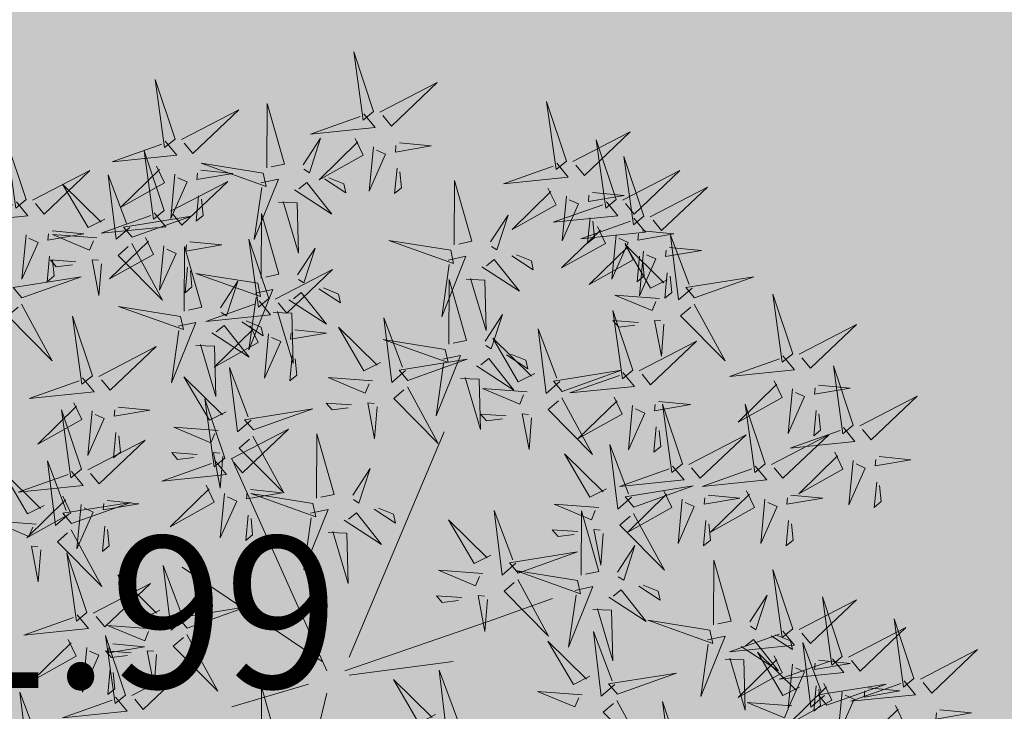
# Model space of a CAD drawing. Extents: x 551915 to 554144, y 6578603 to 6585154.
# Drawn here: x 552286 to 552291, y 6581598 to 6581602 of the extents above; entities that cross this region are included whole.
import ezdxf
from ezdxf.enums import TextEntityAlignment as Align

# ---------------------------------------------------------------- set-up
doc = ezdxf.new("R2010")
doc.units = 0
doc.header["$MEASUREMENT"] = 0
for name, color, linetype in [('+PUUD', 86, 'Continuous'), ('KORGUS-EH2000', 7, 'Continuous'), ('OPT-plan.haljastus', 7, 'Continuous'), ('OPT-plan.servituut', 7, 'Continuous')]:
    doc.layers.add(name, color=color, linetype=linetype)
doc.layers.add('OPT-halj-muru', color=61, linetype='Continuous', lineweight=25)
doc.styles.add('ITALIC', font='italic.shx')

# ---------------------------------------------------------------- blocks, each defined once
blk = doc.blocks.new('dsfsdf')
at = {"layer": '+PUUD', "color": 32, "lineweight": 13}
for p, q in [((545104.8467, 6584745.7646), (545105.0814, 6584746.3228)), ((545104.7908, 6584745.7311), (545104.5561, 6584746.2558)), ((545104.7796, 6584745.7535), (545104.4332, 6584745.9879)), ((545105.1932, 6584745.8539), (545105.3497, 6584745.9097)), ((545104.8355, 6584745.7311), (545105.1932, 6584745.8539)), ((545104.8467, 6584745.72), (545105.1038, 6584745.7535)), ((545104.7461, 6584745.6976), (545104.5561, 6584745.6418)), ((545104.7908, 6584745.6753), (545104.6902, 6584745.2511))]:
    blk.add_line(p, q, dxfattribs=at)
at = {"layer": '+PUUD', "lineweight": 13}
for points in [[(545104.9069, 6584747.1163), (545104.8576, 6584747.2639), (545104.8811, 6584747.095), (545104.9069, 6584747.1163)], [(545104.4155, 6584747.0481), (545104.3661, 6584747.1957), (545104.3896, 6584747.0268), (545104.4155, 6584747.0481)], [(545104.9227, 6584747.1148), (545105.0646, 6584747.1883), (545104.9511, 6584747.0803), (545104.9298, 6584747.1061)], [(545104.6425, 6584746.9765), (545104.6432, 6584747.1364), (545104.6863, 6584746.9857), (545104.6535, 6584746.9788)], [(545105.3848, 6584746.9936), (545105.3354, 6584747.1412), (545105.359, 6584746.9723), (545105.3848, 6584746.9936)], [(545104.4312, 6584747.0466), (545104.5731, 6584747.1201), (545104.4596, 6584747.0121), (545104.4383, 6584747.038)], [(545104.8826, 6584747.1107), (545104.9111, 6584747.0762), (545104.7508, 6584747.06), (545104.874, 6584747.1036)], [(545105.4005, 6584746.992), (545105.5424, 6584747.0656), (545105.429, 6584746.9575), (545105.4076, 6584746.9834)], [(545104.3911, 6584747.0425), (545104.4196, 6584747.008), (545104.2593, 6584746.9918), (545104.3825, 6584747.0354)], [(545104.7323, 6584746.984), (545104.7755, 6584747.0501), (545104.7479, 6584746.9645), (545104.7346, 6584746.9731)], [(545104.8609, 6584747.0493), (545104.8807, 6584747.0077), (545104.7718, 6584746.9469), (545104.868, 6584747.0407)], [(545104.9709, 6584747.0387), (545105.0496, 6584747.0311), (545104.9608, 6584747.0158), (545104.9623, 6584747.0316)], [(545105.5077, 6584746.8981), (545105.4583, 6584747.0457), (545105.4818, 6584746.8768), (545105.5077, 6584746.8981)], [(545104.3881, 6584746.8708), (545104.3388, 6584747.0184), (545104.3623, 6584746.8495), (545104.3881, 6584746.8708)], [(545104.9065, 6584747.029), (545104.896, 6584746.919), (545104.9365, 6584747.0103), (545104.9137, 6584747.0204)], [(545104.6339, 6584746.9633), (545104.4802, 6584746.988), (545104.6408, 6584746.9305), (545104.6339, 6584746.9633)], [(545105.3605, 6584746.988), (545105.3889, 6584746.9535), (545105.2287, 6584746.9373), (545105.3518, 6584746.9809)], [(545105.5759, 6584746.8572), (545105.5266, 6584747.0048), (545105.5501, 6584746.8359), (545105.5759, 6584746.8572)], [(545104.0626, 6584746.8966), (545104.2045, 6584746.9701), (545104.091, 6584746.8621), (545104.0697, 6584746.888)], [(545104.3694, 6584746.9811), (545104.3892, 6584746.9396), (545104.2803, 6584746.8787), (545104.3765, 6584746.9725)], [(545104.4151, 6584746.9609), (545104.4045, 6584746.8508), (545104.445, 6584746.9421), (545104.4222, 6584746.9522)], [(545104.4794, 6584746.9705), (545104.5581, 6584746.9629), (545104.4693, 6584746.9477), (545104.4708, 6584746.9634)], [(545104.9649, 6584746.9758), (545104.9589, 6584746.9129), (545104.9761, 6584746.9271), (545104.972, 6584746.9671)], [(545105.5234, 6584746.8966), (545105.6653, 6584746.9701), (545105.5518, 6584746.8621), (545105.5305, 6584746.888)], [(545104.2413, 6584746.8494), (545104.2001, 6584746.8287), (545104.137, 6584746.9364), (545104.2328, 6584746.8421)], [(545104.3031, 6584746.8289), (545104.2692, 6584746.7998), (545104.2497, 6584746.9596), (545104.2958, 6584746.8374)], [(545104.4039, 6584746.8693), (545104.5458, 6584746.9429), (545104.4323, 6584746.8348), (545104.411, 6584746.8607)], [(545104.6276, 6584746.9392), (545104.6713, 6584746.9484), (545104.6114, 6584746.7989), (545104.6298, 6584746.9282)], [(545104.711, 6584746.9225), (545104.8036, 6584746.8621), (545104.7415, 6584746.9403), (545104.7219, 6584746.9248)], [(545104.7853, 6584746.9495), (545104.8382, 6584746.915), (545104.8336, 6584746.9369), (545104.7962, 6584746.9518)], [(545105.1067, 6584746.7856), (545105.1074, 6584746.9455), (545105.1505, 6584746.7948), (545105.1177, 6584746.7879)], [(545105.3387, 6584746.9266), (545105.3586, 6584746.885), (545105.2496, 6584746.8241), (545105.3458, 6584746.918)], [(545105.4488, 6584746.9159), (545105.5274, 6584746.9083), (545105.4387, 6584746.8931), (545105.4402, 6584746.9088)], [(545105.5917, 6584746.8557), (545105.7336, 6584746.9292), (545105.6201, 6584746.8212), (545105.5988, 6584746.8471)], [(545104.4734, 6584746.9076), (545104.4674, 6584746.8447), (545104.4847, 6584746.8589), (545104.4805, 6584746.899)], [(545104.6718, 6584746.8914), (545104.7179, 6584746.8897), (545104.7213, 6584746.765), (545104.6828, 6584746.8937)], [(545105.4833, 6584746.8925), (545105.5118, 6584746.858), (545105.3515, 6584746.8418), (545105.4747, 6584746.8854)], [(545105.3844, 6584746.9063), (545105.3739, 6584746.7962), (545105.4143, 6584746.8875), (545105.3915, 6584746.8977)], [(545104.3638, 6584746.8653), (545104.3923, 6584746.8308), (545104.232, 6584746.8145), (545104.3552, 6584746.8582)], [(545104.6289, 6584746.7038), (545104.6295, 6584746.8637), (545104.6726, 6584746.713), (545104.6398, 6584746.7061)], [(545104.3092, 6584746.8047), (545104.4558, 6584746.8571), (545104.2874, 6584746.8301), (545104.3092, 6584746.8047)], [(545105.1965, 6584746.7931), (545105.2397, 6584746.8592), (545105.2121, 6584746.7736), (545105.1988, 6584746.7822)], [(545105.5516, 6584746.8516), (545105.58, 6584746.8171), (545105.4198, 6584746.8009), (545105.543, 6584746.8445)], [(545105.4428, 6584746.8531), (545105.4368, 6584746.7902), (545105.454, 6584746.8044), (545105.4499, 6584746.8444)], [(545104.1108, 6584746.8205), (545104.1894, 6584746.8129), (545104.1007, 6584746.7977), (545104.1022, 6584746.8134)], [(545105.4616, 6584746.8312), (545105.4814, 6584746.7896), (545105.3725, 6584746.7287), (545105.4687, 6584746.8225)], [(545105.5717, 6584746.8205), (545105.6503, 6584746.8129), (545105.5615, 6584746.7977), (545105.563, 6584746.8134)], [(545104.0464, 6584746.8109), (545104.0359, 6584746.7008), (545104.0764, 6584746.7921), (545104.0535, 6584746.8022)], [(545104.2219, 6584746.8033), (545104.1117, 6584746.8116), (545104.2038, 6584746.773), (545104.2135, 6584746.796)], [(545104.3421, 6584746.8039), (545104.3619, 6584746.7623), (545104.2529, 6584746.7014), (545104.3492, 6584746.7953)], [(545104.4521, 6584746.7932), (545104.5308, 6584746.7856), (545104.442, 6584746.7704), (545104.4435, 6584746.7861)], [(545104.6475, 6584746.6527), (545104.5982, 6584746.8003), (545104.6217, 6584746.6314), (545104.6475, 6584746.6527)], [(545105.0981, 6584746.7724), (545104.9444, 6584746.7971), (545105.105, 6584746.7396), (545105.0981, 6584746.7724)], [(545105.5299, 6584746.7902), (545105.5497, 6584746.7486), (545105.4407, 6584746.6878), (545105.537, 6584746.7816)], [(545105.5073, 6584746.8109), (545105.4967, 6584746.7008), (545105.5372, 6584746.7921), (545105.5144, 6584746.8022)], [(545105.6957, 6584746.6789), (545105.6618, 6584746.6498), (545105.6423, 6584746.8096), (545105.6884, 6584746.6874)], [(545104.308, 6584746.7889), (545104.3844, 6584746.6486), (545104.2741, 6584746.7598), (545104.2995, 6584746.7817)], [(545104.3877, 6584746.7836), (545104.3772, 6584746.6735), (545104.4177, 6584746.7648), (545104.3949, 6584746.775)], [(545104.4377, 6584746.622), (545104.4384, 6584746.7818), (545104.4815, 6584746.6312), (545104.4487, 6584746.6243)], [(545104.7187, 6584746.7113), (545104.7619, 6584746.7774), (545104.7342, 6584746.6917), (545104.721, 6584746.7004)], [(545105.6339, 6584746.6994), (545105.5927, 6584746.6787), (545105.5296, 6584746.7864), (545105.6254, 6584746.6921)], [(545105.5755, 6584746.77), (545105.565, 6584746.6599), (545105.6055, 6584746.7512), (545105.5826, 6584746.7613)], [(545105.6399, 6584746.7796), (545105.7185, 6584746.772), (545105.6298, 6584746.7568), (545105.6313, 6584746.7725)], [(545104.1048, 6584746.7576), (545104.0988, 6584746.6947), (545104.116, 6584746.7089), (545104.1119, 6584746.749)], [(545104.1699, 6584746.7439), (545104.1069, 6584746.7486), (545104.1214, 6584746.7317), (545104.1614, 6584746.7366)], [(545104.2329, 6584746.7391), (545104.2269, 6584746.6604), (545104.2099, 6584746.7488), (545104.2256, 6584746.7476)], [(545105.0917, 6584746.7483), (545105.1355, 6584746.7575), (545105.0756, 6584746.608), (545105.094, 6584746.7373)], [(545105.1752, 6584746.7316), (545105.2678, 6584746.6712), (545105.2057, 6584746.7494), (545105.1861, 6584746.7339)], [(545105.2495, 6584746.7586), (545105.3024, 6584746.7241), (545105.2978, 6584746.746), (545105.2604, 6584746.7609)], [(545105.5656, 6584746.7576), (545105.5596, 6584746.6947), (545105.5769, 6584746.7089), (545105.5728, 6584746.749)], [(545104.4461, 6584746.7303), (545104.4401, 6584746.6674), (545104.4573, 6584746.6816), (545104.4532, 6584746.7217)], [(545104.6633, 6584746.6511), (545104.8052, 6584746.7247), (545104.6917, 6584746.6166), (545104.6704, 6584746.6425)], [(545105.6339, 6584746.7167), (545105.6279, 6584746.6538), (545105.6451, 6584746.668), (545105.641, 6584746.7081)], [(545104.6202, 6584746.6906), (545104.4666, 6584746.7153), (545104.6271, 6584746.6578), (545104.6202, 6584746.6906)], [(545104.5275, 6584746.6295), (545104.5707, 6584746.6956), (545104.5431, 6584746.6099), (545104.5298, 6584746.6186)], [(545105.0931, 6584746.5402), (545105.0937, 6584746.7), (545105.1368, 6584746.5494), (545105.104, 6584746.5425)], [(545105.136, 6584746.7005), (545105.1821, 6584746.6988), (545105.1855, 6584746.5741), (545105.147, 6584746.7028)], [(545105.7018, 6584746.6547), (545105.8483, 6584746.7071), (545105.6799, 6584746.6801), (545105.7018, 6584746.6547)], [(545104.6139, 6584746.6664), (545104.6576, 6584746.6756), (545104.5977, 6584746.5262), (545104.6162, 6584746.6555)], [(545104.6974, 6584746.6498), (545104.79, 6584746.5894), (545104.7279, 6584746.6676), (545104.7083, 6584746.6521)], [(545104.7716, 6584746.6768), (545104.8246, 6584746.6423), (545104.82, 6584746.6641), (545104.7826, 6584746.6791)], [(545104.6232, 6584746.6471), (545104.6517, 6584746.6126), (545104.4914, 6584746.5964), (545104.6146, 6584746.64)], [(545105.6145, 6584746.6533), (545105.5043, 6584746.6616), (545105.5964, 6584746.623), (545105.606, 6584746.646)], [(545105.9446, 6584746.5163), (545105.8952, 6584746.6639), (545105.9187, 6584746.495), (545105.9446, 6584746.5163)], [(545104.0349, 6584746.6389), (545104.1114, 6584746.4986), (545104.001, 6584746.6098), (545104.0265, 6584746.6317)], [(545104.4291, 6584746.6088), (545104.2754, 6584746.6335), (545104.436, 6584746.576), (545104.4291, 6584746.6088)], [(545104.6582, 6584746.6187), (545104.7042, 6584746.617), (545104.7076, 6584746.4922), (545104.6691, 6584746.621)], [(545105.5486, 6584746.4754), (545105.4993, 6584746.623), (545105.5228, 6584746.4541), (545105.5486, 6584746.4754)], [(545105.7006, 6584746.6389), (545105.777, 6584746.4986), (545105.6667, 6584746.6098), (545105.6921, 6584746.6317)], [(545104.2107, 6584746.4618), (545104.1613, 6584746.6094), (545104.1848, 6584746.4405), (545104.2107, 6584746.4618)], [(545104.5805, 6584746.595), (545104.6334, 6584746.5605), (545104.6288, 6584746.5823), (545104.5914, 6584746.5973)], [(545104.9857, 6584746.4744), (545104.9518, 6584746.4452), (545104.9323, 6584746.6051), (545104.9785, 6584746.4828)], [(545105.1829, 6584746.5477), (545105.2261, 6584746.6138), (545105.1984, 6584746.5281), (545105.1852, 6584746.5367)], [(545105.5625, 6584746.5939), (545105.4995, 6584746.5986), (545105.514, 6584746.5817), (545105.554, 6584746.5866)], [(545105.6255, 6584746.5891), (545105.6195, 6584746.5104), (545105.6024, 6584746.5988), (545105.6182, 6584746.5976)], [(545104.4228, 6584746.5846), (545104.4665, 6584746.5938), (545104.4066, 6584746.4443), (545104.4251, 6584746.5737)], [(545104.5062, 6584746.568), (545104.5989, 6584746.5076), (545104.5367, 6584746.5858), (545104.5172, 6584746.5703)], [(545104.6015, 6584746.5857), (545104.6213, 6584746.5441), (545104.5124, 6584746.4832), (545104.6086, 6584746.5771)], [(545104.7115, 6584746.5751), (545104.7902, 6584746.5674), (545104.7014, 6584746.5522), (545104.7029, 6584746.568)], [(545104.9239, 6584746.4949), (545104.8828, 6584746.4742), (545104.8197, 6584746.5819), (545104.9155, 6584746.4876)], [(545105.368, 6584746.4471), (545105.3341, 6584746.418), (545105.3146, 6584746.5778), (545105.3607, 6584746.4556)], [(545105.9603, 6584746.5148), (545106.1022, 6584746.5883), (545105.9887, 6584746.4803), (545105.9674, 6584746.5062)], [(545104.6471, 6584746.5654), (545104.6366, 6584746.4553), (545104.6771, 6584746.5466), (545104.6543, 6584746.5568)], [(545105.0844, 6584746.527), (545104.9308, 6584746.5517), (545105.0913, 6584746.4942), (545105.0844, 6584746.527)], [(545105.3062, 6584746.4676), (545105.265, 6584746.4469), (545105.202, 6584746.5546), (545105.2977, 6584746.4603)], [(545105.5643, 6584746.4739), (545105.7063, 6584746.5474), (545105.5928, 6584746.4394), (545105.5715, 6584746.4653)], [(545104.2264, 6584746.4602), (545104.3683, 6584746.5338), (545104.2548, 6584746.4257), (545104.2335, 6584746.4516)], [(545104.4671, 6584746.5369), (545104.5131, 6584746.5352), (545104.5165, 6584746.4104), (545104.478, 6584746.5392)], [(545104.7055, 6584746.5122), (545104.6995, 6584746.4493), (545104.7167, 6584746.4635), (545104.7126, 6584746.5035)], [(545104.9918, 6584746.4502), (545105.1384, 6584746.5025), (545104.97, 6584746.4756), (545104.9918, 6584746.4502)], [(545105.0781, 6584746.5028), (545105.1218, 6584746.512), (545105.0619, 6584746.3625), (545105.0804, 6584746.4919)], [(545105.1615, 6584746.4861), (545105.2542, 6584746.4258), (545105.1921, 6584746.504), (545105.1725, 6584746.4884)], [(545105.2358, 6584746.5132), (545105.2887, 6584746.4787), (545105.2842, 6584746.5005), (545105.2467, 6584746.5155)], [(545105.9202, 6584746.5107), (545105.9487, 6584746.4762), (545105.7884, 6584746.46), (545105.9116, 6584746.5036)], [(545104.6035, 6584746.3517), (545104.5696, 6584746.3225), (545104.5501, 6584746.4824), (545104.5962, 6584746.3601)], [(545105.3741, 6584746.4229), (545105.5207, 6584746.4753), (545105.3523, 6584746.4483), (545105.3741, 6584746.4229)], [(545106.0947, 6584746.339), (545106.0454, 6584746.4866), (545106.0689, 6584746.3177), (545106.0947, 6584746.339)], [(545104.1863, 6584746.4562), (545104.2148, 6584746.4217), (545104.0545, 6584746.4055), (545104.1777, 6584746.4491)], [(545104.5417, 6584746.3721), (545104.5005, 6584746.3515), (545104.4374, 6584746.4592), (545104.5332, 6584746.3648)], [(545104.9046, 6584746.4488), (545104.7943, 6584746.4571), (545104.8864, 6584746.4185), (545104.8961, 6584746.4415)], [(545105.1224, 6584746.4551), (545105.1684, 6584746.4534), (545105.1718, 6584746.3286), (545105.1333, 6584746.4574)], [(545105.5243, 6584746.4698), (545105.5527, 6584746.4353), (545105.3925, 6584746.4191), (545105.5157, 6584746.4627)], [(545105.8985, 6584746.4493), (545105.9183, 6584746.4078), (545105.8094, 6584746.3469), (545105.9056, 6584746.4407)], [(545104.9906, 6584746.4344), (545105.067, 6584746.294), (545104.9567, 6584746.4053), (545104.9821, 6584746.4271)], [(545105.2869, 6584746.4215), (545105.1766, 6584746.4298), (545105.2687, 6584746.3912), (545105.2784, 6584746.4142)], [(545105.9442, 6584746.4291), (545105.9336, 6584746.319), (545105.9741, 6584746.4103), (545105.9513, 6584746.4204)], [(545106.0085, 6584746.4387), (545106.0872, 6584746.4311), (545105.9984, 6584746.4159), (545105.9999, 6584746.4316)], [(545104.5383, 6584746.2572), (545104.489, 6584746.4048), (545104.5125, 6584746.2359), (545104.5383, 6584746.2572)], [(545105.3729, 6584746.4071), (545105.4493, 6584746.2668), (545105.339, 6584746.378), (545105.3644, 6584746.3999)], [(545105.5026, 6584746.4084), (545105.5224, 6584746.3668), (545105.4134, 6584746.306), (545105.5097, 6584746.3998)], [(545106.1105, 6584746.3375), (545106.2524, 6584746.4111), (545106.1389, 6584746.303), (545106.1176, 6584746.3289)], [(545104.1646, 6584746.3948), (545104.1844, 6584746.3532), (545104.0755, 6584746.2923), (545104.1717, 6584746.3862)], [(545104.2747, 6584746.3842), (545104.3533, 6584746.3765), (545104.2645, 6584746.3613), (545104.266, 6584746.3771)], [(545104.6095, 6584746.3274), (545104.7561, 6584746.3798), (545104.5877, 6584746.3528), (545104.6095, 6584746.3274)], [(545104.8525, 6584746.3893), (545104.7895, 6584746.3941), (545104.8041, 6584746.3771), (545104.844, 6584746.382)], [(545104.9155, 6584746.3846), (545104.9095, 6584746.3058), (545104.8925, 6584746.3942), (545104.9083, 6584746.3931)], [(545105.5482, 6584746.3882), (545105.5377, 6584746.2781), (545105.5782, 6584746.3694), (545105.5553, 6584746.3795)], [(545105.6126, 6584746.3978), (545105.6912, 6584746.3902), (545105.6025, 6584746.375), (545105.604, 6584746.3907)], [(545105.6715, 6584746.2436), (545105.6221, 6584746.3912), (545105.6457, 6584746.2223), (545105.6715, 6584746.2436)], [(545105.8763, 6584746.2436), (545105.8269, 6584746.3912), (545105.8505, 6584746.2223), (545105.8763, 6584746.2436)], [(545106.0025, 6584746.3758), (545105.9965, 6584746.3129), (545106.0138, 6584746.3271), (545106.0096, 6584746.3672)], [(545104.2103, 6584746.3745), (545104.1997, 6584746.2644), (545104.2402, 6584746.3557), (545104.2174, 6584746.3659)], [(545105.2348, 6584746.3621), (545105.1718, 6584746.3668), (545105.1863, 6584746.3498), (545105.2263, 6584746.3548)], [(545105.2978, 6584746.3573), (545105.2918, 6584746.2786), (545105.2748, 6584746.367), (545105.2905, 6584746.3658)], [(545104.5223, 6584746.3261), (545104.412, 6584746.3343), (545104.5042, 6584746.2957), (545104.5138, 6584746.3188)], [(545104.554, 6584746.2557), (545104.696, 6584746.3293), (545104.5825, 6584746.2212), (545104.5612, 6584746.2471)], [(545105.6066, 6584746.3349), (545105.6006, 6584746.272), (545105.6178, 6584746.2862), (545105.6137, 6584746.3263)], [(545106.0704, 6584746.3335), (545106.0988, 6584746.299), (545105.9386, 6584746.2827), (545106.0618, 6584746.3264)], [(545104.2686, 6584746.3213), (545104.2626, 6584746.2584), (545104.2799, 6584746.2726), (545104.2758, 6584746.3126)], [(545104.6083, 6584746.3117), (545104.6848, 6584746.1713), (545104.5744, 6584746.2826), (545104.5999, 6584746.3044)], [(545104.7654, 6584746.1584), (545104.7661, 6584746.3182), (545104.8092, 6584746.1676), (545104.7763, 6584746.1607)], [(545105.6872, 6584746.2421), (545105.8291, 6584746.3156), (545105.7157, 6584746.2076), (545105.6943, 6584746.2334)], [(545105.892, 6584746.2421), (545106.0339, 6584746.3156), (545105.9205, 6584746.2076), (545105.8991, 6584746.2334)], [(545105.5455, 6584746.1608), (545105.5116, 6584746.1316), (545105.4921, 6584746.2915), (545105.5382, 6584746.1692)], [(545104.4702, 6584746.2666), (545104.4072, 6584746.2713), (545104.4218, 6584746.2544), (545104.4618, 6584746.2593)], [(545104.5333, 6584746.2619), (545104.5273, 6584746.1831), (545104.5102, 6584746.2715), (545104.526, 6584746.2703)], [(545105.4837, 6584746.1812), (545105.4425, 6584746.1606), (545105.3794, 6584746.2683), (545105.4752, 6584746.1739)], [(545106.0487, 6584746.2721), (545106.0685, 6584746.2305), (545105.9595, 6584746.1696), (545106.0558, 6584746.2635)], [(545106.1587, 6584746.2614), (545106.2373, 6584746.2538), (545106.1486, 6584746.2386), (545106.1501, 6584746.2543)], [(545104.514, 6584746.2516), (545104.5424, 6584746.2172), (545104.3822, 6584746.2009), (545104.5054, 6584746.2445)], [(545104.8552, 6584746.1659), (545104.8984, 6584746.232), (545104.8707, 6584746.1463), (545104.8575, 6584746.1549)], [(545105.6472, 6584746.238), (545105.6756, 6584746.2035), (545105.5154, 6584746.1873), (545105.6386, 6584746.2309)], [(545105.852, 6584746.238), (545105.8804, 6584746.2035), (545105.7202, 6584746.1873), (545105.8433, 6584746.2309)], [(545106.0943, 6584746.2518), (545106.0838, 6584746.1417), (545106.1243, 6584746.233), (545106.1014, 6584746.2432)], [(545104.0911, 6584746.1403), (545104.0499, 6584746.1197), (545103.9869, 6584746.2273), (545104.0826, 6584746.133)], [(545105.5516, 6584746.1365), (545105.6981, 6584746.1889), (545105.5298, 6584746.1619), (545105.5516, 6584746.1365)], [(545106.1527, 6584746.1985), (545106.1467, 6584746.1356), (545106.1639, 6584746.1498), (545106.1598, 6584746.1899)], [(545104.6023, 6584746.1796), (545104.6809, 6584746.172), (545104.5922, 6584746.1568), (545104.5937, 6584746.1725)], [(545104.7568, 6584746.1452), (545104.6031, 6584746.1699), (545104.7637, 6584746.1124), (545104.7568, 6584746.1452)], [(545105.6254, 6584746.1766), (545105.6453, 6584746.135), (545105.5363, 6584746.0742), (545105.6325, 6584746.168)], [(545105.6711, 6584746.1563), (545105.6606, 6584746.0463), (545105.701, 6584746.1376), (545105.6782, 6584746.1477)], [(545105.7355, 6584746.166), (545105.8141, 6584746.1584), (545105.7254, 6584746.1432), (545105.7269, 6584746.1589)], [(545105.8302, 6584746.1766), (545105.85, 6584746.135), (545105.7411, 6584746.0742), (545105.8373, 6584746.168)], [(545105.8759, 6584746.1563), (545105.8654, 6584746.0463), (545105.9058, 6584746.1376), (545105.883, 6584746.1477)], [(545105.9403, 6584746.166), (545106.0189, 6584746.1584), (545105.9302, 6584746.1432), (545105.9317, 6584746.1589)], [(545104.9081, 6584746.1314), (545104.9611, 6584746.0969), (545104.9565, 6584746.1187), (545104.9191, 6584746.1337)], [(545105.4643, 6584746.1352), (545105.3541, 6584746.1434), (545105.4462, 6584746.1048), (545105.4559, 6584746.1279)], [(545104.5963, 6584746.1167), (545104.5903, 6584746.0538), (545104.6075, 6584746.068), (545104.6034, 6584746.1081)], [(545104.7504, 6584746.121), (545104.7942, 6584746.1302), (545104.7342, 6584745.9807), (545104.7527, 6584746.1101)], [(545104.8339, 6584746.1043), (545104.9265, 6584746.044), (545104.8644, 6584746.1222), (545104.8448, 6584746.1066)], [(545105.2588, 6584745.9971), (545105.2249, 6584745.968), (545105.2054, 6584746.1279), (545105.2515, 6584746.0056)], [(545105.4207, 6584745.9675), (545105.4214, 6584746.1273), (545105.4645, 6584745.9767), (545105.4317, 6584745.9698)], [(545105.5504, 6584746.1208), (545105.6268, 6584745.9804), (545105.5165, 6584746.0916), (545105.5419, 6584746.1135)], [(545104.0718, 6584746.0943), (545103.9615, 6584746.1025), (545104.0536, 6584746.0639), (545104.0633, 6584746.087)], [(545105.197, 6584746.0176), (545105.1558, 6584745.9969), (545105.0927, 6584746.1046), (545105.1885, 6584746.0103)], [(545105.7295, 6584746.1031), (545105.7235, 6584746.0402), (545105.7407, 6584746.0544), (545105.7366, 6584746.0945)], [(545105.9343, 6584746.1031), (545105.9283, 6584746.0402), (545105.9455, 6584746.0544), (545105.9414, 6584746.0945)], [(545104.7947, 6584746.0733), (545104.8408, 6584746.0716), (545104.8442, 6584745.9468), (545104.8057, 6584746.0756)], [(545105.4123, 6584746.0757), (545105.3493, 6584746.0804), (545105.3638, 6584746.0635), (545105.4038, 6584746.0684)], [(545105.4753, 6584746.071), (545105.4693, 6584745.9922), (545105.4523, 6584746.0806), (545105.468, 6584746.0794)], [(545104.0827, 6584746.0301), (545104.0767, 6584745.9513), (545104.0597, 6584746.0397), (545104.0754, 6584746.0385)], [(545105.5105, 6584745.975), (545105.5537, 6584746.0411), (545105.5261, 6584745.9554), (545105.5128, 6584745.964)], [(545104.197, 6584745.8754), (545104.1476, 6584746.023), (545104.1712, 6584745.8541), (545104.197, 6584745.8754)], [(545105.2649, 6584745.9729), (545105.4114, 6584746.0253), (545105.243, 6584745.9983), (545105.2649, 6584745.9729)], [(545104.4396, 6584745.8608), (545104.4057, 6584745.8316), (545104.3862, 6584745.9915), (545104.4324, 6584745.8692)], [(545105.7484, 6584745.8448), (545105.7491, 6584746.0046), (545105.7922, 6584745.854), (545105.7593, 6584745.8471)], [(545104.3778, 6584745.8812), (545104.3366, 6584745.8606), (545104.2736, 6584745.9683), (545104.3694, 6584745.874)], [(545105.1776, 6584745.9715), (545105.0674, 6584745.9798), (545105.1595, 6584745.9412), (545105.1692, 6584745.9642)], [(545105.4121, 6584745.9543), (545105.2584, 6584745.979), (545105.419, 6584745.9215), (545105.4121, 6584745.9543)], [(545105.9446, 6584745.8345), (545105.8952, 6584745.9821), (545105.9187, 6584745.8132), (545105.9446, 6584745.8345)], [(545104.2127, 6584745.8739), (545104.3546, 6584745.9475), (545104.2412, 6584745.8394), (545104.2198, 6584745.8653)], [(545105.2637, 6584745.9572), (545105.3401, 6584745.8168), (545105.2298, 6584745.928), (545105.2552, 6584745.9499)], [(545105.4058, 6584745.9301), (545105.4495, 6584745.9393), (545105.3896, 6584745.7898), (545105.4081, 6584745.9192)], [(545105.5635, 6584745.9405), (545105.6164, 6584745.906), (545105.6118, 6584745.9278), (545105.5744, 6584745.9428)], [(545105.1256, 6584745.9121), (545105.0626, 6584745.9168), (545105.0771, 6584745.8999), (545105.1171, 6584745.9048)], [(545105.1886, 6584745.9073), (545105.1826, 6584745.8286), (545105.1656, 6584745.917), (545105.1813, 6584745.9158)], [(545105.4892, 6584745.9134), (545105.5818, 6584745.8531), (545105.5197, 6584745.9313), (545105.5001, 6584745.9157)], [(545105.8382, 6584745.8522), (545105.8814, 6584745.9184), (545105.8537, 6584745.8327), (545105.8405, 6584745.8413)], [(545106.0674, 6584745.7663), (545106.0181, 6584745.9139), (545106.0416, 6584745.745), (545106.0674, 6584745.7663)], [(545104.4457, 6584745.8366), (545104.5923, 6584745.8889), (545104.4239, 6584745.8619), (545104.4457, 6584745.8366)], [(545105.9603, 6584745.833), (545106.1022, 6584745.9065), (545105.9887, 6584745.7985), (545105.9674, 6584745.8244)], [(545104.1727, 6584745.8698), (545104.2011, 6584745.8353), (545104.0409, 6584745.8191), (545104.1641, 6584745.8627)], [(545105.4501, 6584745.8824), (545105.4961, 6584745.8807), (545105.4995, 6584745.7559), (545105.461, 6584745.8847)], [(545104.3585, 6584745.8352), (545104.2482, 6584745.8434), (545104.3403, 6584745.8049), (545104.35, 6584745.8279)], [(545105.7398, 6584745.8315), (545105.5861, 6584745.8563), (545105.7467, 6584745.7988), (545105.7398, 6584745.8315)], [(545106.2449, 6584745.7118), (545106.1955, 6584745.8594), (545106.2191, 6584745.6905), (545106.2449, 6584745.7118)], [(545104.2926, 6584745.6709), (545104.2432, 6584745.8185), (545104.2667, 6584745.6496), (545104.2926, 6584745.6709)], [(545105.5045, 6584745.6971), (545105.4706, 6584745.668), (545105.4511, 6584745.8279), (545105.4973, 6584745.7056)], [(545105.7334, 6584745.8074), (545105.7772, 6584745.8166), (545105.7172, 6584745.6671), (545105.7357, 6584745.7965)], [(545105.9202, 6584745.8289), (545105.9487, 6584745.7944), (545105.7884, 6584745.7782), (545105.9116, 6584745.8218)], [(545105.8911, 6584745.8177), (545105.9441, 6584745.7832), (545105.9395, 6584745.8051), (545105.9021, 6584745.82)], [(545106.0831, 6584745.7648), (545106.2251, 6584745.8384), (545106.1116, 6584745.7303), (545106.0903, 6584745.7562)], [(545104.261, 6584745.7978), (545104.3396, 6584745.7902), (545104.2509, 6584745.775), (545104.2524, 6584745.7907)], [(545105.4427, 6584745.7176), (545105.4016, 6584745.6969), (545105.3385, 6584745.8046), (545105.4343, 6584745.7103)], [(545105.8169, 6584745.7907), (545105.9095, 6584745.7304), (545105.8474, 6584745.8085), (545105.8278, 6584745.793)], [(545106.0233, 6584745.6699), (545105.9894, 6584745.6407), (545105.9699, 6584745.8006), (545106.0161, 6584745.6783)], [(545104.1966, 6584745.7882), (545104.1861, 6584745.6781), (545104.2266, 6584745.7694), (545104.2037, 6584745.7796)], [(545104.3064, 6584745.7757), (545104.2434, 6584745.7804), (545104.258, 6584745.7635), (545104.2979, 6584745.7684)], [(545105.8985, 6584745.7676), (545105.9183, 6584745.726), (545105.8094, 6584745.6651), (545105.9056, 6584745.7589)], [(545105.9615, 6584745.6903), (545105.9204, 6584745.6697), (545105.8573, 6584745.7774), (545105.9531, 6584745.6831)], [(545106.2606, 6584745.7103), (545106.4025, 6584745.7838), (545106.2891, 6584745.6758), (545106.2677, 6584745.7016)], [(545104.3083, 6584745.6694), (545104.4502, 6584745.7429), (545104.3367, 6584745.6349), (545104.3154, 6584745.6607)], [(545105.7777, 6584745.7597), (545105.8238, 6584745.7579), (545105.8272, 6584745.6332), (545105.7887, 6584745.762)], [(545106.0431, 6584745.7608), (545106.0715, 6584745.7263), (545105.9113, 6584745.71), (545106.0345, 6584745.7537)], [(545105.9442, 6584745.7473), (545105.9336, 6584745.6372), (545105.9741, 6584745.7285), (545105.9513, 6584745.7386)], [(545106.0085, 6584745.7569), (545106.0872, 6584745.7493), (545105.9984, 6584745.7341), (545105.9999, 6584745.7498)], [(545104.255, 6584745.7349), (545104.249, 6584745.672), (545104.2662, 6584745.6862), (545104.2621, 6584745.7263)], [(545105.1223, 6584745.6017), (545105.0884, 6584745.5725), (545105.0689, 6584745.7324), (545105.115, 6584745.6102)], [(545105.5106, 6584745.6729), (545105.6572, 6584745.7253), (545105.4888, 6584745.6983), (545105.5106, 6584745.6729)], [(545105.0605, 6584745.6222), (545105.0193, 6584745.6015), (545104.9562, 6584745.7092), (545105.052, 6584745.6149)], [(545106.0214, 6584745.6994), (545106.0412, 6584745.6578), (545105.9322, 6584745.5969), (545106.0285, 6584745.6908)], [(545106.0025, 6584745.694), (545105.9965, 6584745.6311), (545106.0138, 6584745.6453), (545106.0096, 6584745.6854)], [(545106.0294, 6584745.6456), (545106.176, 6584745.698), (545106.0076, 6584745.671), (545106.0294, 6584745.6456)], [(545106.2206, 6584745.7062), (545106.249, 6584745.6717), (545106.0888, 6584745.6555), (545106.212, 6584745.6991)], [(545104.6289, 6584745.5311), (545104.6295, 6584745.691), (545104.6726, 6584745.5403), (545104.6398, 6584745.5334)], [(545105.4234, 6584745.6715), (545105.3131, 6584745.6798), (545105.4052, 6584745.6412), (545105.4149, 6584745.6643)], [(545106.067, 6584745.6791), (545106.0565, 6584745.569), (545106.097, 6584745.6603), (545106.0741, 6584745.6705)], [(545106.1314, 6584745.6887), (545106.21, 6584745.6811), (545106.1213, 6584745.6659), (545106.1228, 6584745.6816)], [(545104.2682, 6584745.6653), (545104.2967, 6584745.6308), (545104.1365, 6584745.6146), (545104.2596, 6584745.6582)], [(545105.5094, 6584745.6572), (545105.5858, 6584745.5168), (545105.4755, 6584745.628), (545105.5009, 6584745.6499)], [(545105.6715, 6584745.5073), (545105.6221, 6584745.6549), (545105.6457, 6584745.486), (545105.6715, 6584745.5073)], [(545105.9422, 6584745.6443), (545105.8319, 6584745.6525), (545105.924, 6584745.614), (545105.9337, 6584745.637)], [(545106.1988, 6584745.6448), (545106.2187, 6584745.6032), (545106.1097, 6584745.5424), (545106.206, 6584745.6362)], [(545106.3089, 6584745.6342), (545106.3875, 6584745.6266), (545106.2988, 6584745.6114), (545106.3003, 6584745.6271)]]:
    blk.add_lwpolyline(points, dxfattribs=at)
at = {"layer": '+PUUD', "color": 78, "lineweight": 13}
for points in [[(545104.0468, 6584746.8981), (545103.9975, 6584747.0457), (545104.021, 6584746.8768), (545104.0468, 6584746.8981)], [(545104.0225, 6584746.8925), (545104.0509, 6584746.858), (545103.8907, 6584746.8418), (545104.0139, 6584746.8854)], [(545104.0361, 6584746.6547), (545104.1827, 6584746.7071), (545104.0143, 6584746.6801), (545104.0361, 6584746.6547)], [(545104.1834, 6584746.23), (545104.134, 6584746.3776), (545104.1575, 6584746.2086), (545104.1834, 6584746.23)], [(545104.1991, 6584746.2284), (545104.341, 6584746.302), (545104.2275, 6584746.1939), (545104.2062, 6584746.2198)], [(545104.1529, 6584746.1198), (545104.119, 6584746.0907), (545104.0995, 6584746.2506), (545104.1457, 6584746.1283)], [(545104.159, 6584746.2244), (545104.1875, 6584746.1899), (545104.0272, 6584746.1736), (545104.1504, 6584746.2173)], [(545104.4923, 6584746.1903), (545104.5121, 6584746.1487), (545104.4031, 6584746.0878), (545104.4994, 6584746.1816)], [(545104.1373, 6584746.163), (545104.1571, 6584746.1214), (545104.0482, 6584746.0605), (545104.1444, 6584746.1544)], [(545104.5379, 6584746.17), (545104.5274, 6584746.0599), (545104.5679, 6584746.1512), (545104.545, 6584746.1614)], [(545104.159, 6584746.0956), (545104.3056, 6584746.148), (545104.1372, 6584746.121), (545104.159, 6584746.0956)], [(545104.183, 6584746.1427), (545104.1724, 6584746.0326), (545104.2129, 6584746.1239), (545104.1901, 6584746.1341)], [(545104.2473, 6584746.1523), (545104.326, 6584746.1447), (545104.2372, 6584746.1295), (545104.2387, 6584746.1452)], [(545104.2413, 6584746.0894), (545104.2353, 6584746.0265), (545104.2526, 6584746.0407), (545104.2485, 6584746.0808)], [(545104.1578, 6584746.0799), (545104.2342, 6584745.9395), (545104.1239, 6584746.0507), (545104.1493, 6584746.0726)], [(545104.4445, 6584745.8208), (545104.5209, 6584745.6804), (545104.4106, 6584745.7917), (545104.436, 6584745.8135)], [(545104.1509, 6584745.8085), (545104.1708, 6584745.7669), (545104.0618, 6584745.706), (545104.1581, 6584745.7998)], [(545104.3694, 6584745.771), (545104.3634, 6584745.6922), (545104.3464, 6584745.7806), (545104.3621, 6584745.7795)], [(545104.0847, 6584745.5471), (545104.0508, 6584745.518), (545104.0313, 6584745.6779), (545104.0774, 6584745.5556)]]:
    blk.add_lwpolyline(points, dxfattribs=at)

msp = doc.modelspace()

# ---------------------------------------------------------------- hatches: boundary and pattern name
at = {"layer": 'OPT-halj-muru', "ltscale": 0.5}
h = msp.add_hatch(dxfattribs=at)
h.set_pattern_fill('HONEY', color=3, scale=7)
h.set_pattern_definition([(0, (0, 0), (1.3125, 0.75777222831), [0.875, -1.75]), (120, (0, 0), (-1.3125, 0.75777222831), [0.875, -1.75]), (60, (0, 0), (3e-16, 1.51554445662), [-1.75, 0.875])])
h.paths.add_polyline_path([(552278.2792, 6581604.1201), (552288.491, 6581593.2113), (552289.2429, 6581594.1179), (552315.8615, 6581624.9961), (552331.9996, 6581643.7604), (552364.6756, 6581672.8127), (552375.0397, 6581679.2691), (552397.8757, 6581701.1388), (552392.106, 6581706.515), (552354.2953, 6581683.286), (552321.139, 6581653.9241)])
at = {"layer": 'OPT-plan.haljastus', "linetype": 'ByBlock', "ltscale": 0.5, "true_color": 0xd7ebd2}
h = msp.add_hatch(color=254, dxfattribs=at)
h.dxf.hatch_style = 1
h.paths.add_polyline_path([(552340.1172, 6581597.5585), (552359.2059, 6581617.338), (552366.6532, 6581625.0062), (552328.0977, 6581662.1153), (552325.9548, 6581659.7852), (552320.582, 6581653.5941), (552303.2048, 6581633.2885)])
h.paths.add_polyline_path([(552311.6601, 6581568.1006), (552340.1172, 6581597.5585), (552303.2048, 6581633.2885), (552277.94, 6581603.85)])
at = {"layer": 'OPT-plan.servituut', "lineweight": 0, "ltscale": 0.5}
h = msp.add_hatch(dxfattribs=at)
h.set_pattern_fill('ANSI31', color=4, scale=20, angle=342)
h.set_pattern_definition([(27, (0, 0), (-1.13497624935, 2.2275163105), [])])
edge = h.paths.add_edge_path()
edge.add_line((552458.1054, 6581522.4868), (552457.5233, 6581524.2147))
edge.add_line((552457.5233, 6581524.2147), (552448.6996, 6581548.903))
edge.add_line((552448.6996, 6581548.903), (552444.7977, 6581547.513))
edge.add_line((552444.7977, 6581547.513), (552447.1087, 6581540.8992))
edge.add_line((552447.1087, 6581540.8992), (552456.4978, 6581515.3602))
edge.add_line((552456.4978, 6581515.3602), (552466.2423, 6581491.7683))
edge.add_line((552466.2423, 6581491.7683), (552467.1659, 6581489.2506))
edge.add_line((552467.1659, 6581489.2506), (552469.4121, 6581483.127))
edge.add_line((552469.4121, 6581483.127), (552473.6374, 6581484.7612))
edge.add_line((552473.6374, 6581484.7612), (552473.9759, 6581483.8182))
edge.add_line((552473.9759, 6581483.8182), (552469.7823, 6581482.198))
edge.add_line((552469.7823, 6581482.198), (552481.909, 6581449.5096))
edge.add_line((552481.909, 6581449.5096), (552483.0916, 6581444.8594))
edge.add_line((552483.0916, 6581444.8594), (552479.3418, 6581445.3351))
edge.add_line((552479.3418, 6581445.3351), (552462.7597, 6581489.5365))
edge.add_line((552462.7597, 6581489.5365), (552453.4019, 6581514.2508))
edge.add_line((552453.4019, 6581514.2508), (552446.4164, 6581533.3919))
edge.add_line((552446.4164, 6581533.3919), (552440.0638, 6581550.3977))
edge.add_line((552440.0638, 6581550.3977), (552429.21, 6581546.8157))
edge.add_line((552429.21, 6581546.8157), (552422.6103, 6581553.2324))
edge.add_line((552422.6103, 6581553.2324), (552422.0413, 6581552.8663))
edge.add_line((552422.0413, 6581552.8663), (552419.4134, 6581555.5703))
edge.add_line((552419.4134, 6581555.5703), (552419.8816, 6581556.0253))
edge.add_line((552419.8816, 6581556.0253), (552415.4549, 6581560.556))
edge.add_arc((552414.7589, 6581562.448), 2.016, 157.9431, 290.1967, ccw=False)
edge.add_line((552412.8905, 6581563.2051), (552408.9334, 6581567.1548))
edge.add_arc((553916.0723, 6583075.8599), 2132.5241, 224.589865, 225.0297554, ccw=False)
edge.add_arc((552396.2846, 6581580.819), 2.3302, 151.5484, 298.4531, ccw=False)
edge.add_arc((552951.9962, 6582131.4178), 782.9651, 224.1320954, 224.5719858, ccw=False)
edge.add_line((552390.0337, 6581586.2275), (552389.4749, 6581585.6844))
edge.add_line((552389.4749, 6581585.6844), (552386.7536, 6581588.4846))
edge.add_line((552386.7536, 6581588.4846), (552387.2947, 6581589.0104))
edge.add_line((552387.2947, 6581589.0104), (552385.7107, 6581590.5924))
edge.add_arc((552384.997, 6581593.0176), 2.528, 162.259, 286.3983, ccw=False)
edge.add_line((552382.5892, 6581593.7879), (552369.3978, 6581607.0625))
edge.add_line((552369.3978, 6581607.0625), (552365.1519, 6581611.3333))
edge.add_line((552365.1519, 6581611.3333), (552340.9792, 6581586.2716))
edge.add_line((552340.9792, 6581586.2716), (552325.7394, 6581573.2107))
edge.add_line((552325.7394, 6581573.2107), (552325.6089, 6581573.3298))
edge.add_line((552325.6089, 6581573.3298), (552325.0782, 6581572.7552))
edge.add_line((552325.0782, 6581572.7552), (552323.1102, 6581574.4678))
edge.add_line((552323.1102, 6581574.4678), (552323.6663, 6581575.1027))
edge.add_line((552323.6663, 6581575.1027), (552339.0818, 6581587.8972))
edge.add_line((552339.0818, 6581587.8972), (552343.6689, 6581592.734))
edge.add_line((552343.6689, 6581592.734), (552342.6635, 6581593.691))
edge.add_line((552342.6635, 6581593.691), (552344.5542, 6581595.6169))
edge.add_line((552344.5542, 6581595.6169), (552345.5951, 6581594.6483))
edge.add_line((552345.5951, 6581594.6483), (552363.4144, 6581613.0651))
edge.add_line((552363.4144, 6581613.0651), (552362.3597, 6581614.0867))
edge.add_line((552362.3597, 6581614.0867), (552335.3508, 6581586.1476))
edge.add_line((552335.3508, 6581586.1476), (552329.2885, 6581579.8434))
edge.add_line((552329.2885, 6581579.8434), (552323.0297, 6581574.5481))
edge.add_arc((552322.5223, 6581576.4811), 1.9985, 141.3786, 284.7089, ccw=False)
edge.add_line((552320.9609, 6581577.7285), (552335.9786, 6581593.3176))
edge.add_arc((552338.8502, 6581593.9029), 2.9306, 104.6508, 191.5211, ccw=False)
edge.add_line((552338.1089, 6581596.7383), (552340.8642, 6581599.5049))
edge.add_arc((552343.0992, 6581599.4578), 2.2355, 67.4276, 178.7933, ccw=False)
edge.add_line((552343.9573, 6581601.5221), (552366.6532, 6581625.0062))
edge.add_line((552366.6532, 6581625.0062), (552388.6508, 6581648.224))
edge.add_arc((552390.706, 6581648.9585), 2.1825, 99.0745, 199.6652, ccw=False)
edge.add_line((552390.3618, 6581651.1137), (552393.1171, 6581653.8803))
edge.add_arc((552395.4201, 6581653.2355), 2.3915, 79.9974, 164.3585, ccw=False)
edge.add_line((552395.8355, 6581655.5907), (552408.6523, 6581668.976))
edge.add_line((552408.6523, 6581668.976), (552408.4775, 6581691.4843))
edge.add_line((552408.4775, 6581691.4843), (552379.6937, 6581718.5297))
edge.add_line((552379.6937, 6581718.5297), (552329.7216, 6581664.2245))
edge.add_line((552329.7216, 6581664.2245), (552297.3924, 6581627.0716))
edge.add_line((552297.3924, 6581627.0716), (552239.0165, 6581558.6139))
edge.add_arc((552237.6232, 6581560.0718), 2.0166, 148.1982, 313.701, ccw=False)
edge.add_line((552235.9093, 6581561.1345), (552326.3976, 6581666.5141))
edge.add_line((552326.3976, 6581666.5141), (552377.6109, 6581722.5558))
edge.add_line((552377.6109, 6581722.5558), (552379.2879, 6581724.4762))
edge.add_line((552379.2879, 6581724.4762), (552412.4598, 6581693.2898))
edge.add_line((552412.4598, 6581693.2898), (552412.745, 6581673.6375))
edge.add_line((552412.745, 6581673.6375), (552412.8017, 6581668.5862))
edge.add_line((552412.8017, 6581668.5862), (552424.7298, 6581660.3532))
edge.add_line((552424.7298, 6581660.3532), (552424.7272, 6581660.1711))
edge.add_line((552424.7272, 6581660.1711), (552420.5225, 6581658.5218))
edge.add_line((552420.5225, 6581658.5218), (552410.9533, 6581664.9532))
edge.add_line((552410.9533, 6581664.9532), (552365.4695, 6581617.3501))
edge.add_line((552365.4695, 6581617.3501), (552429.4799, 6581552.787))
edge.add_line((552429.4799, 6581552.787), (552437.7865, 6581555.4092))
edge.add_line((552437.7865, 6581555.4092), (552437.2039, 6581555.5006))
edge.add_line((552437.2039, 6581555.5006), (552426.1429, 6581558.339))
edge.add_line((552426.1429, 6581558.339), (552412.0178, 6581572.7764))
edge.add_line((552412.0178, 6581572.7764), (552383.4431, 6581601.4414))
edge.add_line((552383.4431, 6581601.4414), (552369.3211, 6581615.6996))
edge.add_line((552369.3211, 6581615.6996), (552368.3495, 6581614.5285))
edge.add_line((552368.3495, 6581614.5285), (552366.5756, 6581616.3029))
edge.add_line((552366.5756, 6581616.3029), (552395.8568, 6581646.8819))
edge.add_line((552395.8568, 6581646.8819), (552394.7434, 6581647.9938))
edge.add_line((552394.7434, 6581647.9938), (552397.0696, 6581650.3976))
edge.add_line((552397.0696, 6581650.3976), (552400.0045, 6581647.6278))
edge.add_line((552400.0045, 6581647.6278), (552371.1408, 6581617.3947))
edge.add_line((552371.1408, 6581617.3947), (552427.0643, 6581561.176))
edge.add_line((552427.0643, 6581561.176), (552431.6727, 6581559.9783))
edge.add_line((552431.6727, 6581559.9783), (552428.5199, 6581572.9008))
edge.add_line((552428.5199, 6581572.9008), (552427.394, 6581572.6538))
edge.add_line((552427.394, 6581572.6538), (552426.5573, 6581576.4677))
edge.add_line((552426.5573, 6581576.4677), (552427.5941, 6581576.6951))
edge.add_line((552427.5941, 6581576.6951), (552414.6748, 6581629.6465))
edge.add_line((552414.6748, 6581629.6465), (552417.6293, 6581630.1777))
edge.add_line((552417.6293, 6581630.1777), (552434.9794, 6581559.1544))
edge.add_line((552434.9794, 6581559.1544), (552440.7982, 6581557.6067))
edge.add_line((552440.7982, 6581557.6067), (552441.3682, 6581556.7149))
edge.add_line((552441.3682, 6581556.7149), (552445.4889, 6581558.1452))
edge.add_line((552445.4889, 6581558.1452), (552443.735, 6581563.2914))
edge.add_line((552443.735, 6581563.2914), (552420.5237, 6581658.5198))
edge.add_line((552420.5237, 6581658.5198), (552424.7335, 6581660.1594))
edge.add_line((552424.7335, 6581660.1594), (552430.0264, 6581638.2152))
edge.add_arc((552430.0225, 6581635.9248), 2.2903, -38.1705, 89.9028, ccw=False)
edge.add_line((552431.8231, 6581634.5094), (552432.6598, 6581630.6955))
edge.add_line((552432.6598, 6581630.6955), (552431.9544, 6581630.5407))
edge.add_line((552431.9544, 6581630.5407), (552435.3788, 6581616.5104))
edge.add_arc((552434.7524, 6581613.8258), 2.7568, -49.3776, 76.8673, ccw=False)
edge.add_line((552436.5473, 6581611.7333), (552437.8055, 6581606.7451))
edge.add_line((552437.8055, 6581606.7451), (552438.583, 6581606.9157))
edge.add_line((552438.583, 6581606.9157), (552439.4197, 6581603.1017))
edge.add_line((552439.4197, 6581603.1017), (552438.7792, 6581602.9612))
edge.add_line((552438.7792, 6581602.9612), (552441.4317, 6581592.0488))
edge.add_arc((552440.9051, 6581589.742), 2.3661, -50.8615, 77.1406, ccw=False)
edge.add_line((552442.3986, 6581587.9068), (552444.7394, 6581578.1811))
edge.add_line((552444.7394, 6581578.1811), (552448.0625, 6581564.5395))
edge.add_line((552448.0625, 6581564.5395), (552448.3969, 6581563.5801))
edge.add_arc((552448.5077, 6581561.5564), 2.0267, -52.891, 93.1329, ccw=False)
edge.add_line((552449.7305, 6581559.9401), (552451.8274, 6581554.0741))
edge.add_line((552451.8274, 6581554.0741), (552452.6109, 6581554.3478))
edge.add_line((552452.6109, 6581554.3478), (552453.2512, 6581552.274))
edge.add_arc((552450.2253, 6581548.8461), 4.5723, -23.9298, 48.5634, ccw=False)
edge.add_line((552454.4046, 6581546.9915), (552462.2381, 6581525.7106))
edge.add_arc((552469.3068, 6581526.3603), 7.0985, 185.25085, 211.60171)
edge.add_arc((552304.9294, 6581452.6366), 173.1168, 19.499116, 23.851925, ccw=False)
edge.add_arc((552325.5524, 6581447.3886), 155.8779, 19.499116, 23.851925, ccw=False)
edge.add_line((552472.4902, 6581499.4195), (552475.8345, 6581490.803))
edge.add_arc((552474.8422, 6581487.8165), 3.1471, -19.244, 71.6205, ccw=False)
edge.add_line((552477.8134, 6581486.7792), (552481.2217, 6581477.9451))
edge.add_line((552481.2217, 6581477.9451), (552480.378, 6581476.3389))
edge.add_arc((552478.3783, 6581476.2486), 2.0017, -182.1346, 2.5847, ccw=False)
edge.add_line((552476.378, 6581476.3231), (552476.3731, 6581477.5731))
edge.add_line((552476.3731, 6581477.5731), (552470.6221, 6581493.2898))
edge.add_line((552470.6221, 6581493.2898), (552460.8377, 6581517.9357))
edge.add_line((552460.8377, 6581517.9357), (552459.4519, 6581521.4749))
edge.add_arc((552459.4502, 6581522.8744), 1.3995, 196.0795, 270.0678, ccw=False)

# ---------------------------------------------------------------- block references
at = {"layer": 'OPT-plan.haljastus', "lineweight": 9, "xscale": 1.866415455748976, "yscale": 1.866415455748976, "zscale": 1.866415455748976}
msp.add_blockref('dsfsdf', (-465104.5166, -5708272.6249), dxfattribs=at)

# ---------------------------------------------------------------- texts
at = {"layer": 'KORGUS-EH2000', "linetype": 'Continuous', "lineweight": 0, "style": 'ITALIC'}
msp.add_text('41.99', height=0.7, dxfattribs=at).set_placement((552285.16, 6581598.85), align=Align.MIDDLE_LEFT)

doc.saveas('drawing.dxf')
